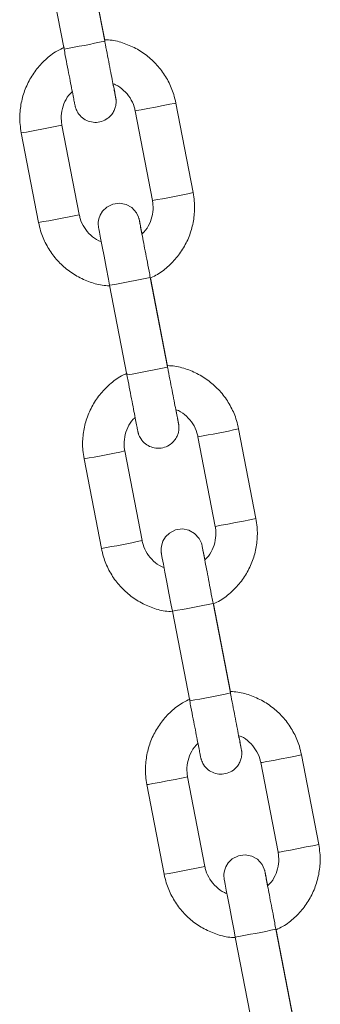
# Model space of a CAD drawing. Units: millimetres. Extents: x -1727 to 3373, y -2615 to 1234.
# Drawn here: x -1427 to -1390, y 784 to 902 of the extents above; entities that cross this region are included whole.
import ezdxf

# ---------------------------------------------------------------- set-up
doc = ezdxf.new("R2010")
doc.units = ezdxf.units.MM

msp = doc.modelspace()

# ---------------------------------------------------------------- linework, layer by layer
at = {"color": 7, "linetype": 'Continuous', "lineweight": 15}
for p, q in [((-1416.34, 899.59), (-1418.43, 910.39)), ((-1416.34, 899.71), (-1418.39, 910.34)), ((-1423.34, 909.44), (-1421.25, 898.64)), ((-1412.67, 891.2), (-1410.59, 880.4)), ((-1405.68, 881.34), (-1407.76, 892.14)), ((-1419.42, 878.69), (-1421.51, 889.49)), ((-1426.42, 888.54), (-1424.33, 877.74)), ((-1408.76, 860.32), (-1410.85, 871.12)), ((-1408.76, 860.44), (-1410.81, 871.06)), ((-1415.75, 870.17), (-1413.67, 859.37)), ((-1405.09, 851.92), (-1403, 841.12)), ((-1398.09, 842.07), (-1400.18, 852.87)), ((-1411.84, 839.42), (-1413.93, 850.22)), ((-1418.84, 849.27), (-1416.75, 838.47)), ((-1401.18, 821.05), (-1403.26, 831.85)), ((-1401.18, 821.17), (-1403.23, 831.79)), ((-1408.17, 830.9), (-1406.08, 820.1)), ((-1390.51, 802.8), (-1392.6, 813.6)), ((-1397.51, 812.65), (-1395.42, 801.85)), ((-1404.26, 800.14), (-1406.34, 810.94)), ((-1411.25, 810), (-1409.17, 799.2)), ((-1400.59, 791.63), (-1398.5, 780.83)), ((-1393.59, 781.77), (-1395.68, 792.57)), ((-1393.59, 781.9), (-1395.64, 792.52))]:
    msp.add_line(p, q, dxfattribs=at)
at = {"color": 8, "linetype": 'Continuous', "lineweight": 15, "flags": 128}
for points in [[(-1407.76, 892.14), (-1407.76, 892.14), (-1407.95, 892.1), (-1408.48, 891.99), (-1409.28, 891.83), (-1410.22, 891.65), (-1411.16, 891.47), (-1411.95, 891.32), (-1412.49, 891.22), (-1412.67, 891.2)], [(-1398.09, 842.07), (-1398.09, 842.07), (-1398.28, 842.03), (-1398.81, 841.92), (-1399.61, 841.76), (-1400.55, 841.58), (-1401.49, 841.4), (-1402.28, 841.25), (-1402.82, 841.15), (-1403, 841.12)], [(-1392.6, 813.6), (-1392.6, 813.6), (-1392.78, 813.55), (-1393.31, 813.44), (-1394.11, 813.29), (-1395.05, 813.1), (-1395.99, 812.92), (-1396.79, 812.77), (-1397.32, 812.68), (-1397.51, 812.65)], [(-1411.25, 810), (-1411.06, 810.02), (-1410.53, 810.12), (-1409.74, 810.27), (-1408.8, 810.45), (-1407.86, 810.63), (-1407.06, 810.79), (-1406.53, 810.9), (-1406.34, 810.94), (-1406.34, 810.94)], [(-1390.51, 802.8), (-1390.51, 802.8), (-1390.7, 802.75), (-1391.23, 802.64), (-1392.03, 802.49), (-1392.96, 802.3), (-1393.9, 802.12), (-1394.7, 801.97), (-1395.23, 801.88), (-1395.42, 801.85)]]:
    msp.add_lwpolyline(points, dxfattribs=at)
at = {"color": 7, "linetype": 'Continuous', "lineweight": 15, "flags": 128}
for points in [[(-1411.84, 876.39), (-1411.94, 876.86), (-1412.07, 877.56), (-1412.15, 877.97), (-1412.18, 878.1), (-1412.2, 878.18), (-1412.22, 878.24), (-1412.25, 878.37), (-1412.52, 878.92), (-1413.09, 879.55), (-1413.76, 879.92), (-1414.55, 880.08), (-1415.38, 879.96), (-1416.11, 879.59), (-1416.6, 879.12), (-1416.9, 878.63), (-1417.06, 878.17), (-1417.12, 877.77), (-1417.12, 877.47), (-1417.11, 877.31), (-1417.1, 877.25), (-1417.1, 877.21), (-1417.09, 877.17), (-1417.09, 877.13), (-1417.06, 876.99), (-1416.98, 876.57), (-1416.84, 875.84), (-1416.66, 874.86), (-1416.43, 873.68), (-1416.17, 872.34), (-1415.9, 870.91), (-1415.75, 870.17), (-1415.75, 870.17)], [(-1404.26, 837.11), (-1404.35, 837.59), (-1404.49, 838.28), (-1404.57, 838.7), (-1404.6, 838.83), (-1404.62, 838.91), (-1404.63, 838.97), (-1404.67, 839.09), (-1404.93, 839.65), (-1405.5, 840.28), (-1406.18, 840.65), (-1406.96, 840.81), (-1407.8, 840.69), (-1408.53, 840.32), (-1409.01, 839.85), (-1409.31, 839.36), (-1409.47, 838.9), (-1409.54, 838.5), (-1409.54, 838.19), (-1409.53, 838.04), (-1409.52, 837.97), (-1409.52, 837.94), (-1409.51, 837.9), (-1409.5, 837.85), (-1409.48, 837.72), (-1409.4, 837.29), (-1409.26, 836.56), (-1409.07, 835.59), (-1408.85, 834.41), (-1408.59, 833.07), (-1408.31, 831.64), (-1408.17, 830.9), (-1408.17, 830.9)], [(-1396.67, 797.84), (-1396.77, 798.31), (-1396.9, 799.01), (-1396.99, 799.43), (-1397.01, 799.56), (-1397.03, 799.64), (-1397.05, 799.7), (-1397.09, 799.82), (-1397.35, 800.37), (-1397.92, 801), (-1398.59, 801.38), (-1399.38, 801.53), (-1400.21, 801.42), (-1400.95, 801.04), (-1401.43, 800.57), (-1401.73, 800.08), (-1401.89, 799.62), (-1401.95, 799.23), (-1401.96, 798.92), (-1401.94, 798.77), (-1401.94, 798.7), (-1401.93, 798.66), (-1401.93, 798.63), (-1401.92, 798.58), (-1401.89, 798.45), (-1401.81, 798.02), (-1401.67, 797.29), (-1401.49, 796.31), (-1401.26, 795.13), (-1401.01, 793.8), (-1400.73, 792.37), (-1400.59, 791.63), (-1400.59, 791.63)]]:
    msp.add_lwpolyline(points, dxfattribs=at)
at = {"color": 8, "linetype": 'Continuous', "lineweight": 15}
for centre, radius, start, end in [((-1441.05, 1014.34), 117.38, 279.7085, 282.1494), ((-1442.51, 985.06), 97.85, 279.4662, 282.3944), ((-1427.36, 980.41), 101.41, 279.5176, 282.343), ((-1440.48, 974.52), 98.12, 279.4702, 282.3903), ((-1435.55, 985.87), 117.38, 279.7085, 282.1494), ((-1433.54, 975.46), 117.78, 279.714, 282.1465), ((-1421.86, 951.93), 101.4, 279.5175, 282.343), ((-1434.88, 945.53), 97.59, 279.4623, 282.3982), ((-1432.89, 935.25), 98.12, 279.4702, 282.3903), ((-1427.96, 946.59), 117.37, 279.7084, 282.1494), ((-1425.96, 936.19), 117.78, 279.714, 282.1465), ((-1425.26, 895.72), 97.85, 279.4663, 282.3942), ((-1420.38, 907.32), 117.37, 279.7084, 282.1494)]:
    msp.add_arc(centre, radius, start, end, dxfattribs=at)
at = {"color": 7, "linetype": 'Continuous', "lineweight": 15}
for points, knots in [([(-1415.03, 892.86), (-1415.03, 892.86), (-1415.04, 892.87), (-1415.07, 893.04), (-1415.15, 893.46), (-1415.3, 894.21), (-1415.5, 895.22), (-1415.73, 896.44), (-1415.99, 897.78), (-1416.2, 898.86), (-1416.32, 899.46), (-1416.34, 899.59)], [0, 0, 0, 0, 0.032904, 0.121711, 0.250224, 0.391631, 0.535064, 0.678905, 0.822864, 0.959458, 1, 1, 1, 1]), ([(-1407.76, 892.14), (-1407.84, 892.49), (-1408.05, 893.39), (-1408.64, 894.79), (-1409.58, 896.25), (-1410.78, 897.52), (-1412.19, 898.55), (-1413.76, 899.29), (-1415.16, 899.71), (-1416.03, 899.76), (-1416.32, 899.77)], [0, 0, 0, 0, 0.085653, 0.226179, 0.366832, 0.507478, 0.648129, 0.788782, 0.929433, 1, 1, 1, 1]), ([(-1421.2, 898.87), (-1421.51, 898.72), (-1422.34, 898.33), (-1423.53, 897.39), (-1424.71, 896.12), (-1425.63, 894.64), (-1426.26, 893.02), (-1426.59, 891.31), (-1426.62, 889.79), (-1426.47, 888.88), (-1426.42, 888.54)], [0, 0, 0, 0, 0.0819757, 0.2211227, 0.360266, 0.4994026, 0.6385496, 0.7776859, 0.9168328, 1, 1, 1, 1]), ([(-1421.25, 898.64), (-1421.2, 898.39), (-1421.06, 897.65), (-1420.83, 896.44), (-1420.57, 895.11), (-1420.34, 893.94), (-1420.15, 892.98), (-1420.02, 892.28), (-1419.95, 891.93), (-1419.92, 891.82), (-1419.91, 891.74), (-1419.88, 891.63), (-1419.8, 891.37), (-1419.57, 890.88), (-1419.06, 890.32), (-1418.34, 889.92), (-1417.54, 889.76), (-1416.71, 889.88), (-1416, 890.24), (-1415.5, 890.72), (-1415.2, 891.22), (-1415.04, 891.69), (-1414.97, 892.08), (-1414.97, 892.37), (-1414.98, 892.56), (-1414.99, 892.64), (-1415, 892.69), (-1415.01, 892.73), (-1415.02, 892.79), (-1415.04, 892.91), (-1415.11, 893.29), (-1415.21, 893.84), (-1415.3, 894.31), (-1415.33, 894.45)], [0, 0, 0, 0, 0.0336114, 0.0978222, 0.1621209, 0.2264364, 0.2907737, 0.3551822, 0.4198325, 0.4529659, 0.4638925, 0.4678041, 0.4739118, 0.5005444, 0.5372942, 0.5705934, 0.6051205, 0.6416635, 0.677154, 0.7061899, 0.7310202, 0.7521394, 0.769498, 0.782756, 0.7899041, 0.7937944, 0.7971199, 0.8020342, 0.8124851, 0.8461859, 0.9080664, 0.9735235, 1, 1, 1, 1]), ([(-1421.51, 889.49), (-1421.54, 889.65), (-1421.62, 890.21), (-1421.57, 891.19), (-1421.18, 892.32), (-1420.72, 893.11), (-1420.33, 893.44), (-1420.26, 893.5)], [0, 0, 0, 0, 0.114131, 0.385784, 0.658124, 0.930444, 1, 1, 1, 1]), ([(-1415.33, 894.45), (-1415.23, 894.42), (-1414.75, 894.26), (-1414.03, 893.69), (-1413.25, 892.78), (-1412.83, 891.9), (-1412.71, 891.35), (-1412.67, 891.2)], [0, 0, 0, 0, 0.071825, 0.344157, 0.616496, 0.888817, 1, 1, 1, 1]), ([(-1410.59, 880.4), (-1410.56, 880.23), (-1410.47, 879.68), (-1410.53, 878.7), (-1410.92, 877.57), (-1411.38, 876.77), (-1411.76, 876.45), (-1411.84, 876.39)], [0, 0, 0, 0, 0.114155, 0.385801, 0.65811, 0.930446, 1, 1, 1, 1]), ([(-1410.72, 871.11), (-1410.47, 871.23), (-1409.7, 871.59), (-1408.57, 872.5), (-1407.39, 873.77), (-1406.47, 875.25), (-1405.83, 876.87), (-1405.5, 878.58), (-1405.48, 880.09), (-1405.62, 881), (-1405.68, 881.34)], [0, 0, 0, 0, 0.067462, 0.208802, 0.350145, 0.491489, 0.632827, 0.774162, 0.915509, 1, 1, 1, 1]), ([(-1416.77, 875.44), (-1416.87, 875.47), (-1417.34, 875.63), (-1418.07, 876.2), (-1418.85, 877.1), (-1419.26, 877.99), (-1419.39, 878.53), (-1419.42, 878.69)], [0, 0, 0, 0, 0.071826, 0.344146, 0.61649, 0.888816, 1, 1, 1, 1]), ([(-1424.33, 877.74), (-1424.26, 877.4), (-1424.05, 876.49), (-1423.46, 875.1), (-1422.51, 873.63), (-1421.31, 872.37), (-1419.91, 871.34), (-1418.34, 870.6), (-1416.94, 870.18), (-1416.07, 870.13), (-1415.78, 870.11)], [0, 0, 0, 0, 0.085653, 0.22618, 0.366826, 0.507479, 0.648131, 0.788781, 0.929432, 1, 1, 1, 1]), ([(-1410.85, 871.12), (-1410.89, 871.37), (-1411.04, 872.11), (-1411.27, 873.32), (-1411.53, 874.66), (-1411.76, 875.85), (-1411.94, 876.82), (-1412.08, 877.54), (-1412.14, 877.87), (-1412.16, 877.99), (-1412.16, 877.98), (-1412.16, 877.98)], [0, 0, 0, 0, 0.074427, 0.216626, 0.359001, 0.501337, 0.643614, 0.785701, 0.927113, 0.995595, 1, 1, 1, 1]), ([(-1407.45, 853.58), (-1407.45, 853.59), (-1407.45, 853.6), (-1407.49, 853.77), (-1407.57, 854.19), (-1407.71, 854.93), (-1407.91, 855.95), (-1408.15, 857.17), (-1408.41, 858.51), (-1408.62, 859.58), (-1408.73, 860.18), (-1408.76, 860.32)], [0, 0, 0, 0, 0.032908, 0.121715, 0.250229, 0.391636, 0.535071, 0.678913, 0.822863, 0.959469, 1, 1, 1, 1]), ([(-1400.18, 852.87), (-1400.26, 853.21), (-1400.46, 854.12), (-1401.06, 855.52), (-1402, 856.98), (-1403.2, 858.24), (-1404.61, 859.27), (-1406.18, 860.01), (-1407.58, 860.43), (-1408.44, 860.48), (-1408.73, 860.5)], [0, 0, 0, 0, 0.085653, 0.2261801, 0.3668258, 0.5074793, 0.648131, 0.7887807, 0.9294319, 1, 1, 1, 1]), ([(-1413.62, 859.59), (-1413.93, 859.45), (-1414.76, 859.06), (-1415.94, 858.12), (-1417.12, 856.84), (-1418.04, 855.36), (-1418.68, 853.74), (-1419.01, 852.03), (-1419.04, 850.52), (-1418.89, 849.61), (-1418.84, 849.27)], [0, 0, 0, 0, 0.08198, 0.221121, 0.360265, 0.499402, 0.638549, 0.777685, 0.916833, 1, 1, 1, 1]), ([(-1413.67, 859.37), (-1413.62, 859.12), (-1413.48, 858.38), (-1413.24, 857.17), (-1412.98, 855.84), (-1412.76, 854.67), (-1412.57, 853.71), (-1412.43, 853.01), (-1412.36, 852.66), (-1412.34, 852.55), (-1412.32, 852.47), (-1412.3, 852.36), (-1412.22, 852.1), (-1411.98, 851.61), (-1411.47, 851.04), (-1410.76, 850.65), (-1409.95, 850.49), (-1409.12, 850.6), (-1408.42, 850.96), (-1407.92, 851.45), (-1407.61, 851.95), (-1407.45, 852.41), (-1407.39, 852.81), (-1407.38, 853.1), (-1407.4, 853.28), (-1407.41, 853.37), (-1407.42, 853.41), (-1407.42, 853.45), (-1407.43, 853.52), (-1407.46, 853.64), (-1407.53, 854.02), (-1407.63, 854.56), (-1407.72, 855.04), (-1407.75, 855.18)], [0, 0, 0, 0, 0.033607, 0.097818, 0.162121, 0.226433, 0.290775, 0.355184, 0.419833, 0.452965, 0.463892, 0.467804, 0.473916, 0.500544, 0.537294, 0.570593, 0.60512, 0.641664, 0.677154, 0.70619, 0.731016, 0.752141, 0.769494, 0.782757, 0.789901, 0.793791, 0.797117, 0.802033, 0.812483, 0.846184, 0.908066, 0.973523, 1, 1, 1, 1]), ([(-1407.75, 855.18), (-1407.65, 855.15), (-1407.17, 854.99), (-1406.44, 854.42), (-1405.66, 853.51), (-1405.25, 852.63), (-1405.13, 852.08), (-1405.09, 851.92)], [0, 0, 0, 0, 0.071835, 0.344153, 0.616493, 0.888816, 1, 1, 1, 1]), ([(-1413.93, 850.22), (-1413.95, 850.38), (-1414.04, 850.94), (-1413.98, 851.91), (-1413.6, 853.04), (-1413.13, 853.84), (-1412.75, 854.16), (-1412.67, 854.23)], [0, 0, 0, 0, 0.114155, 0.385802, 0.65811, 0.930446, 1, 1, 1, 1]), ([(-1403.25, 831.78), (-1402.96, 831.91), (-1402.15, 832.29), (-1400.99, 833.22), (-1399.81, 834.5), (-1398.89, 835.98), (-1398.25, 837.6), (-1397.92, 839.31), (-1397.89, 840.82), (-1398.04, 841.73), (-1398.09, 842.07)], [0, 0, 0, 0, 0.076619, 0.216573, 0.356529, 0.496479, 0.636438, 0.776387, 0.916347, 1, 1, 1, 1]), ([(-1403, 841.12), (-1402.98, 840.96), (-1402.89, 840.4), (-1402.95, 839.43), (-1403.33, 838.3), (-1403.8, 837.5), (-1404.18, 837.18), (-1404.26, 837.11)], [0, 0, 0, 0, 0.114131, 0.385783, 0.658124, 0.930444, 1, 1, 1, 1]), ([(-1409.18, 836.16), (-1409.28, 836.2), (-1409.76, 836.35), (-1410.49, 836.92), (-1411.27, 837.83), (-1411.68, 838.71), (-1411.8, 839.26), (-1411.84, 839.42)], [0, 0, 0, 0, 0.071825, 0.344157, 0.616496, 0.888817, 1, 1, 1, 1]), ([(-1416.75, 838.47), (-1416.67, 838.13), (-1416.47, 837.22), (-1415.87, 835.82), (-1414.93, 834.36), (-1413.73, 833.1), (-1412.32, 832.07), (-1410.75, 831.33), (-1409.34, 830.9), (-1408.46, 830.86), (-1408.16, 830.84)], [0, 0, 0, 0, 0.0853944, 0.2254971, 0.3657265, 0.5059479, 0.6461753, 0.7863998, 0.9266268, 1, 1, 1, 1]), ([(-1403.26, 831.85), (-1403.31, 832.1), (-1403.45, 832.84), (-1403.69, 834.05), (-1403.94, 835.39), (-1404.17, 836.58), (-1404.36, 837.55), (-1404.49, 838.27), (-1404.56, 838.6), (-1404.58, 838.72), (-1404.58, 838.71), (-1404.57, 838.7)], [0, 0, 0, 0, 0.074427, 0.216616, 0.35899, 0.501337, 0.643606, 0.785698, 0.92711, 0.995592, 1, 1, 1, 1]), ([(-1392.6, 813.6), (-1392.67, 813.94), (-1392.88, 814.85), (-1393.47, 816.24), (-1394.42, 817.71), (-1395.62, 818.97), (-1397.02, 820), (-1398.59, 820.74), (-1399.99, 821.16), (-1400.86, 821.21), (-1401.15, 821.23)], [0, 0, 0, 0, 0.085653, 0.2261801, 0.3668258, 0.5074793, 0.648131, 0.7887807, 0.9294319, 1, 1, 1, 1]), ([(-1406.03, 820.32), (-1406.34, 820.18), (-1407.17, 819.79), (-1408.36, 818.85), (-1409.54, 817.57), (-1410.46, 816.09), (-1411.1, 814.47), (-1411.42, 812.76), (-1411.45, 811.25), (-1411.31, 810.34), (-1411.25, 810)], [0, 0, 0, 0, 0.081979, 0.22112, 0.360262, 0.499406, 0.638543, 0.777687, 0.916824, 1, 1, 1, 1]), ([(-1406.08, 820.1), (-1406.04, 819.84), (-1405.89, 819.1), (-1405.66, 817.9), (-1405.4, 816.56), (-1405.17, 815.39), (-1404.99, 814.44), (-1404.85, 813.74), (-1404.78, 813.38), (-1404.76, 813.28), (-1404.74, 813.2), (-1404.71, 813.09), (-1404.63, 812.83), (-1404.4, 812.33), (-1403.89, 811.77), (-1403.17, 811.37), (-1402.37, 811.22), (-1401.54, 811.33), (-1400.83, 811.69), (-1400.33, 812.18), (-1400.03, 812.68), (-1399.87, 813.14), (-1399.8, 813.54), (-1399.8, 813.83), (-1399.81, 814.01), (-1399.82, 814.09), (-1399.83, 814.14), (-1399.84, 814.18), (-1399.85, 814.24), (-1399.87, 814.37), (-1399.94, 814.75), (-1400.05, 815.29), (-1400.14, 815.77), (-1400.16, 815.9)], [0, 0, 0, 0, 0.033612, 0.097818, 0.162122, 0.226434, 0.290776, 0.355185, 0.419835, 0.452967, 0.463895, 0.467807, 0.473915, 0.500543, 0.537293, 0.570593, 0.60512, 0.641663, 0.677152, 0.706188, 0.731018, 0.752138, 0.769497, 0.78276, 0.789903, 0.793793, 0.797119, 0.802033, 0.812485, 0.846185, 0.908069, 0.973523, 1, 1, 1, 1]), ([(-1399.86, 814.31), (-1399.86, 814.31), (-1399.87, 814.33), (-1399.9, 814.5), (-1399.98, 814.91), (-1400.13, 815.66), (-1400.33, 816.67), (-1400.56, 817.89), (-1400.83, 819.23), (-1401.03, 820.31), (-1401.15, 820.91), (-1401.18, 821.05)], [0, 0, 0, 0, 0.032908, 0.121715, 0.250228, 0.391629, 0.535063, 0.678905, 0.822864, 0.959469, 1, 1, 1, 1]), ([(-1400.16, 815.9), (-1400.06, 815.87), (-1399.58, 815.71), (-1398.86, 815.14), (-1398.08, 814.24), (-1397.67, 813.35), (-1397.54, 812.81), (-1397.51, 812.65)], [0, 0, 0, 0, 0.071827, 0.344165, 0.616489, 0.888841, 1, 1, 1, 1]), ([(-1406.34, 810.94), (-1406.37, 811.11), (-1406.46, 811.66), (-1406.4, 812.64), (-1406.01, 813.77), (-1405.55, 814.57), (-1405.17, 814.89), (-1405.09, 814.95)], [0, 0, 0, 0, 0.114129, 0.385804, 0.658113, 0.930428, 1, 1, 1, 1]), ([(-1395.66, 792.51), (-1395.38, 792.64), (-1394.57, 793.02), (-1393.4, 793.95), (-1392.22, 795.22), (-1391.3, 796.7), (-1390.67, 798.33), (-1390.34, 800.03), (-1390.31, 801.55), (-1390.46, 802.46), (-1390.51, 802.8)], [0, 0, 0, 0, 0.076615, 0.216574, 0.356522, 0.496479, 0.63643, 0.776388, 0.916338, 1, 1, 1, 1]), ([(-1395.42, 801.85), (-1395.39, 801.69), (-1395.31, 801.13), (-1395.36, 800.15), (-1395.75, 799.02), (-1396.21, 798.23), (-1396.6, 797.9), (-1396.67, 797.84)], [0, 0, 0, 0, 0.114129, 0.385803, 0.658113, 0.930428, 1, 1, 1, 1]), ([(-1401.6, 796.89), (-1401.7, 796.92), (-1402.18, 797.08), (-1402.9, 797.65), (-1403.68, 798.56), (-1404.1, 799.44), (-1404.22, 799.99), (-1404.26, 800.14)], [0, 0, 0, 0, 0.071825, 0.344156, 0.616473, 0.888818, 1, 1, 1, 1]), ([(-1409.17, 799.2), (-1409.09, 798.85), (-1408.88, 797.95), (-1408.29, 796.55), (-1407.34, 795.09), (-1406.15, 793.82), (-1404.74, 792.79), (-1403.17, 792.05), (-1401.75, 791.63), (-1400.87, 791.58), (-1400.57, 791.57)], [0, 0, 0, 0, 0.085356, 0.225395, 0.36556, 0.505718, 0.645882, 0.786047, 0.92621, 1, 1, 1, 1]), ([(-1395.68, 792.57), (-1395.73, 792.83), (-1395.87, 793.57), (-1396.1, 794.78), (-1396.36, 796.12), (-1396.59, 797.3), (-1396.77, 798.27), (-1396.91, 798.99), (-1396.97, 799.32), (-1396.99, 799.45), (-1396.99, 799.43), (-1396.99, 799.43)], [0, 0, 0, 0, 0.074438, 0.216625, 0.358998, 0.501344, 0.643611, 0.785696, 0.92711, 0.995592, 1, 1, 1, 1])]:
    msp.add_open_spline(points, degree=3, knots=knots, dxfattribs=at)

doc.saveas('drawing.dxf')
